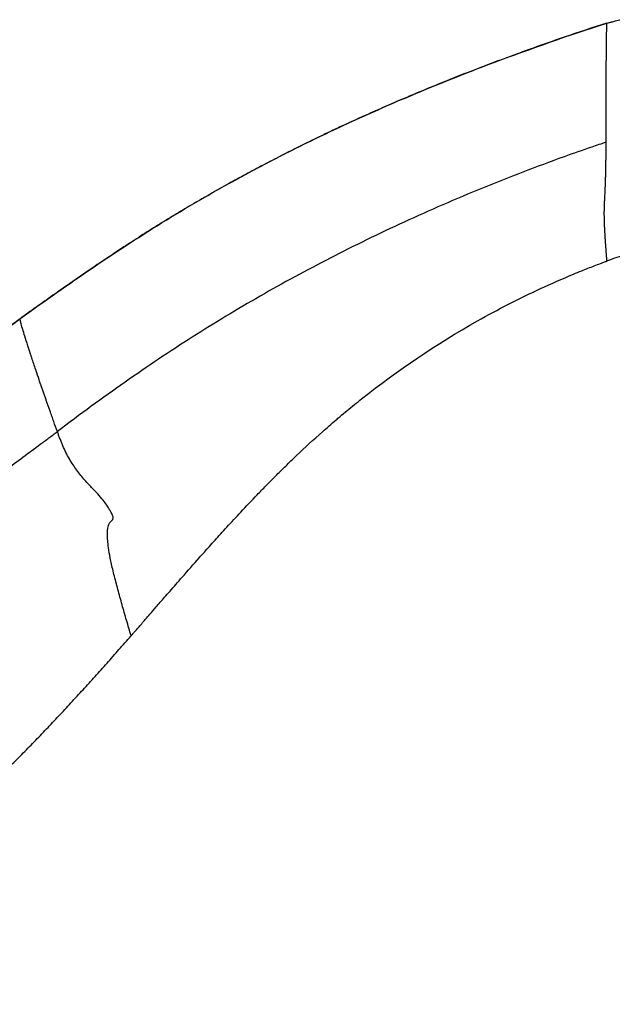
# Model space of a CAD drawing. Units: millimetres. Extents: x 0 to 21368, y 0 to 14850.
# Drawn here: x 7417 to 7606, y 10927 to 11241 of the extents above; entities that cross this region are included whole.
import ezdxf

# ---------------------------------------------------------------- set-up
doc = ezdxf.new("R2010")
doc.units = ezdxf.units.MM
doc.header["$LTSCALE"] = 0.3
doc.layers.add('P001', color=131, linetype='Continuous')

msp = doc.modelspace()

# ---------------------------------------------------------------- linework, layer by layer
at = {"layer": 'P001', "extrusion": (7.17921e-30, 1.51423e-28, -1)}
msp.add_ellipse((7845.3, 11041.7), major_axis=(441.98, -39.45), ratio=0.486463, start_param=4.092001, end_param=4.095975, dxfattribs=at)
at = {"layer": 'P001'}
for centre, major_axis, ratio, start_param, end_param in [((8065.45, 10683.07), (744.97, -269.48), 0.654806, 2.450828, 2.458368), ((7418.41, 11142.77), (1.76, -2.43), 0.651645, 3.087227, 3.138731)]:
    msp.add_ellipse(centre, major_axis=major_axis, ratio=ratio, start_param=start_param, end_param=end_param, dxfattribs=at)
for points, knots in [([(7416.65, 11145.2), (7432.49, 11156.65), (7447.7, 11167.13), (7478.96, 11186.3), (7495.16, 11195.11), (7530.05, 11211.88), (7548.61, 11219.75), (7579.64, 11231.43), (7591.69, 11235.63), (7603.89, 11239.55)], [0.000004, 0.000004, 0.000004, 0.000004, 7.723243, 7.723243, 15.424332, 15.424332, 23.124578, 23.124578, 27.812575, 27.812575, 27.812575, 27.812575]), ([(7603.97, 11239.57), (7599.41, 11238.11), (7594.86, 11236.6), (7590.35, 11235.06), (7585.21, 11233.31), (7580.13, 11231.51), (7575.08, 11229.67), (7572.82, 11228.84), (7570.57, 11228.01), (7568.32, 11227.16), (7567.23, 11226.75), (7566.15, 11226.34), (7565.07, 11225.93), (7563.98, 11225.52), (7562.9, 11225.1), (7561.83, 11224.69), (7559.67, 11223.86), (7557.53, 11223.02), (7555.39, 11222.17), (7554.19, 11221.69), (7552.99, 11221.21), (7551.8, 11220.73), (7549.54, 11219.82), (7547.3, 11218.9), (7545.07, 11217.98), (7542.84, 11217.05), (7540.62, 11216.12), (7538.42, 11215.18), (7536.34, 11214.29), (7534.28, 11213.4), (7532.23, 11212.5), (7530.18, 11211.6), (7528.14, 11210.69), (7526.11, 11209.78), (7524.09, 11208.87), (7522.07, 11207.95), (7520.08, 11207.02), (7518.08, 11206.09), (7516.09, 11205.16), (7514.12, 11204.22), (7512.15, 11203.28), (7510.19, 11202.33), (7508.25, 11201.37), (7506.55, 11200.54), (7504.86, 11199.7), (7503.18, 11198.86), (7502.16, 11198.34), (7501.14, 11197.83), (7500.13, 11197.31), (7499.12, 11196.8), (7498.12, 11196.28), (7497.11, 11195.76), (7496.17, 11195.27), (7495.23, 11194.78), (7494.29, 11194.29), (7492.42, 11193.3), (7490.56, 11192.31), (7488.71, 11191.32), (7486.86, 11190.32), (7485.02, 11189.31), (7483.19, 11188.3), (7482.28, 11187.79), (7481.37, 11187.28), (7480.46, 11186.77), (7479.5, 11186.23), (7478.53, 11185.69), (7477.58, 11185.14), (7476.62, 11184.59), (7475.66, 11184.04), (7474.71, 11183.49), (7473.81, 11182.97), (7472.91, 11182.45), (7472.02, 11181.93), (7470.23, 11180.88), (7468.45, 11179.82), (7466.68, 11178.75), (7464.91, 11177.68), (7463.14, 11176.6), (7461.39, 11175.51), (7459.57, 11174.39), (7457.76, 11173.25), (7455.95, 11172.1), (7454.15, 11170.95), (7452.34, 11169.79), (7450.54, 11168.62), (7448.8, 11167.48), (7447.05, 11166.33), (7445.31, 11165.17), (7443.56, 11164.01), (7441.82, 11162.84), (7440.07, 11161.65), (7439.2, 11161.06), (7438.32, 11160.46), (7437.45, 11159.86), (7436.52, 11159.23), (7435.59, 11158.59), (7434.66, 11157.94), (7433.72, 11157.3), (7432.79, 11156.65), (7431.86, 11156), (7430.98, 11155.39), (7430.1, 11154.77), (7429.22, 11154.15), (7428.33, 11153.54), (7427.45, 11152.91), (7426.57, 11152.29), (7425.68, 11151.66), (7424.8, 11151.04), (7423.91, 11150.4), (7423.47, 11150.09), (7423.02, 11149.77), (7422.58, 11149.45), (7422.13, 11149.14), (7421.69, 11148.82), (7421.24, 11148.5), (7420.35, 11147.86), (7419.46, 11147.22), (7418.57, 11146.58), (7418.19, 11146.31), (7417.81, 11146.04), (7417.44, 11145.76), (7417.21, 11145.6), (7416.98, 11145.43), (7416.75, 11145.27)], [0.0000001, 0.0000001, 0.0000001, 0.0000001, 0.0629856, 0.0629856, 0.0629856, 0.134709, 0.134709, 0.134709, 0.1669027, 0.1669027, 0.1669027, 0.1825091, 0.1825091, 0.1825091, 0.198115, 0.198115, 0.198115, 0.2293281, 0.2293281, 0.2293281, 0.2468877, 0.2468877, 0.2468877, 0.2800549, 0.2800549, 0.2800549, 0.3132164, 0.3132164, 0.3132164, 0.34442, 0.34442, 0.34442, 0.3756171, 0.3756171, 0.3756171, 0.4068106, 0.4068106, 0.4068106, 0.438002, 0.438002, 0.438002, 0.4691892, 0.4691892, 0.4691892, 0.4964756, 0.4964756, 0.4964756, 0.5130432, 0.5130432, 0.5130432, 0.5296127, 0.5296127, 0.5296127, 0.5452099, 0.5452099, 0.5452099, 0.5764128, 0.5764128, 0.5764128, 0.6076303, 0.6076303, 0.6076303, 0.6232449, 0.6232449, 0.6232449, 0.6398389, 0.6398389, 0.6398389, 0.6564363, 0.6564363, 0.6564363, 0.6720607, 0.6720607, 0.6720607, 0.70332, 0.70332, 0.70332, 0.7345935, 0.7345935, 0.7345935, 0.7668632, 0.7668632, 0.7668632, 0.7991543, 0.7991543, 0.7991543, 0.8304852, 0.8304852, 0.8304852, 0.8618315, 0.8618315, 0.8618315, 0.8775099, 0.8775099, 0.8775099, 0.8941718, 0.8941718, 0.8941718, 0.9108374, 0.9108374, 0.9108374, 0.9265249, 0.9265249, 0.9265249, 0.9422173, 0.9422173, 0.9422173, 0.9579192, 0.9579192, 0.9579192, 0.965774, 0.965774, 0.965774, 0.9736193, 0.9736193, 0.9736193, 0.9893137, 0.9893137, 0.9893137, 0.9959589, 0.9959589, 0.9959589, 1, 1, 1, 1]), ([(7603.74, 11223.81), (7603.75, 11225.34), (7603.75, 11226.76), (7603.77, 11228.08), (7603.78, 11229.39), (7603.79, 11230.59), (7603.8, 11231.69), (7603.81, 11232.79), (7603.82, 11233.79), (7603.83, 11234.67), (7603.85, 11235.56), (7603.86, 11236.33), (7603.87, 11236.98), (7603.88, 11237.64), (7603.9, 11238.17), (7603.91, 11238.57), (7603.93, 11238.97), (7603.94, 11239.24), (7603.95, 11239.41), (7603.96, 11239.48), (7603.96, 11239.53), (7603.97, 11239.57)], [-1, -1, -1, -1, -0.845163, -0.845163, -0.845163, -0.6903259, -0.6903259, -0.6903259, -0.5354887, -0.5354887, -0.5354887, -0.3806516, -0.3806516, -0.3806516, -0.2258145, -0.2258145, -0.2258145, -0.0709774, -0.0709774, -0.0709774, 0, 0, 0, 0]), ([(7603.97, 11239.57), (7605.17, 11239.87), (7606.38, 11240.17), (7607.83, 11240.53), (7608.07, 11240.59), (7608.32, 11240.65)], [0.0024933, 0.0024933, 0.0024933, 0.0024933, 0.4369933, 0.4369933, 0.5240007, 0.5240007, 0.5240007, 0.5240007]), ([(7603.68, 11201.58), (7603.68, 11202.18), (7603.67, 11202.69), (7603.68, 11203.1), (7603.68, 11203.62), (7603.68, 11204.13), (7603.68, 11204.64), (7603.69, 11204.92), (7603.69, 11205.2), (7603.69, 11205.46), (7603.69, 11206.26), (7603.69, 11206.96), (7603.69, 11207.55), (7603.69, 11207.58), (7603.69, 11207.61), (7603.69, 11207.64), (7603.69, 11208.06), (7603.69, 11208.48), (7603.69, 11208.9), (7603.69, 11209.04), (7603.69, 11209.18), (7603.69, 11209.32), (7603.69, 11209.34), (7603.69, 11209.8), (7603.69, 11210.71), (7603.69, 11211.99), (7603.69, 11212.88), (7603.7, 11213.41), (7603.7, 11213.52), (7603.7, 11213.6), (7603.7, 11213.68), (7603.7, 11215.49), (7603.71, 11217.24), (7603.71, 11218.9), (7603.72, 11220.64), (7603.73, 11222.28), (7603.74, 11223.81)], [-1, -1, -1, -1, -0.9375, -0.9375, -0.9375, -0.875, -0.875, -0.875, -0.845076, -0.845076, -0.845076, -0.754239, -0.754239, -0.754239, -0.75, -0.75, -0.75, -0.703242, -0.703242, -0.703242, -0.6875, -0.6875, -0.6875, -0.625, -0.625, -0.625, -0.520212, -0.520212, -0.520212, -0.5, -0.5, -0.5, -0.255967, -0.255967, -0.255967, 0, 0, 0, 0]), ([(7603.95, 11163.67), (7603.94, 11163.74), (7603.94, 11163.8), (7603.93, 11163.87), (7603.89, 11164.45), (7603.85, 11164.97), (7603.82, 11165.41), (7603.76, 11166.24), (7603.72, 11166.83), (7603.69, 11167.18), (7603.69, 11167.25), (7603.68, 11167.31), (7603.68, 11167.36), (7603.67, 11167.46), (7603.67, 11167.55), (7603.66, 11167.65), (7603.63, 11168.1), (7603.59, 11168.55), (7603.56, 11169.01), (7603.55, 11169.21), (7603.53, 11169.41), (7603.52, 11169.62), (7603.49, 11170.03), (7603.46, 11170.45), (7603.44, 11170.86), (7603.43, 11170.96), (7603.43, 11171.05), (7603.42, 11171.14), (7603.41, 11171.39), (7603.39, 11171.59), (7603.38, 11171.75), (7603.37, 11171.96), (7603.36, 11172.08), (7603.36, 11172.13), (7603.36, 11172.19), (7603.35, 11172.25), (7603.35, 11172.31), (7603.34, 11172.43), (7603.34, 11172.54), (7603.33, 11172.66), (7603.32, 11172.75), (7603.32, 11172.84), (7603.31, 11172.94), (7603.28, 11173.54), (7603.26, 11173.97), (7603.24, 11174.25), (7603.24, 11174.29), (7603.24, 11174.32), (7603.24, 11174.35), (7603.23, 11174.43), (7603.21, 11174.89), (7603.19, 11175.57), (7603.19, 11175.57), (7603.19, 11175.58), (7603.19, 11175.58), (7603.19, 11175.67), (7603.18, 11175.76), (7603.18, 11175.85), (7603.17, 11176.16), (7603.16, 11176.43), (7603.16, 11176.68), (7603.15, 11176.77), (7603.15, 11176.85), (7603.15, 11176.93), (7603.15, 11177.07), (7603.14, 11177.27), (7603.14, 11177.52), (7603.13, 11177.55), (7603.13, 11177.58), (7603.13, 11177.61), (7603.13, 11177.69), (7603.13, 11177.76), (7603.13, 11177.82), (7603.13, 11177.92), (7603.13, 11177.98), (7603.13, 11178.02), (7603.12, 11178.16), (7603.12, 11178.3), (7603.12, 11178.42), (7603.12, 11178.61), (7603.12, 11178.79), (7603.12, 11178.97), (7603.12, 11179.03), (7603.12, 11179.09), (7603.12, 11179.15), (7603.12, 11179.42), (7603.13, 11179.64), (7603.13, 11179.82), (7603.13, 11180.11), (7603.14, 11180.31), (7603.14, 11180.45), (7603.14, 11180.5), (7603.14, 11180.54), (7603.14, 11180.57), (7603.15, 11180.73), (7603.15, 11180.89), (7603.16, 11181.04), (7603.16, 11181.24), (7603.17, 11181.43), (7603.18, 11181.62), (7603.18, 11181.82), (7603.19, 11182.01), (7603.2, 11182.2), (7603.21, 11182.38), (7603.21, 11182.56), (7603.22, 11182.75), (7603.22, 11182.76), (7603.22, 11182.76), (7603.22, 11182.77), (7603.23, 11182.96), (7603.24, 11183.15), (7603.25, 11183.35), (7603.26, 11183.55), (7603.27, 11183.75), (7603.28, 11183.95), (7603.29, 11184.15), (7603.3, 11184.36), (7603.32, 11184.58), (7603.32, 11184.6), (7603.32, 11184.62), (7603.32, 11184.64), (7603.34, 11185.02), (7603.35, 11185.23), (7603.35, 11185.25), (7603.35, 11185.27), (7603.35, 11185.29), (7603.35, 11185.31), (7603.36, 11185.52), (7603.38, 11185.74), (7603.39, 11185.97), (7603.39, 11185.97), (7603.39, 11185.98), (7603.39, 11185.99), (7603.39, 11186.04), (7603.39, 11186.09), (7603.39, 11186.14), (7603.4, 11186.34), (7603.41, 11186.55), (7603.42, 11186.78), (7603.43, 11186.94), (7603.44, 11187.11), (7603.44, 11187.29), (7603.45, 11187.42), (7603.45, 11187.56), (7603.46, 11187.71), (7603.47, 11188.04), (7603.48, 11188.39), (7603.5, 11188.77), (7603.51, 11189.12), (7603.52, 11189.49), (7603.53, 11189.87), (7603.53, 11189.9), (7603.53, 11189.93), (7603.53, 11189.96), (7603.55, 11190.43), (7603.56, 11190.87), (7603.57, 11191.29), (7603.58, 11191.84), (7603.6, 11192.34), (7603.6, 11192.75), (7603.61, 11192.93), (7603.61, 11193.09), (7603.61, 11193.24), (7603.62, 11193.65), (7603.63, 11194.02), (7603.63, 11194.34), (7603.64, 11194.82), (7603.64, 11195.19), (7603.65, 11195.41), (7603.65, 11195.62), (7603.65, 11195.83), (7603.66, 11196.05), (7603.66, 11196.22), (7603.66, 11196.4), (7603.66, 11196.58), (7603.66, 11196.7), (7603.67, 11196.82), (7603.67, 11196.94), (7603.67, 11197.02), (7603.67, 11197.1), (7603.67, 11197.19), (7603.68, 11197.42), (7603.68, 11197.64), (7603.68, 11197.85), (7603.69, 11198.19), (7603.69, 11198.5), (7603.69, 11198.78), (7603.69, 11199.02), (7603.69, 11199.24), (7603.69, 11199.44), (7603.69, 11199.52), (7603.69, 11199.61), (7603.69, 11199.71), (7603.69, 11199.84), (7603.69, 11200), (7603.69, 11200.17), (7603.69, 11200.27), (7603.69, 11200.37), (7603.69, 11200.47), (7603.69, 11200.53), (7603.69, 11200.58), (7603.69, 11200.64), (7603.69, 11200.67), (7603.69, 11200.7), (7603.69, 11200.73), (7603.69, 11200.85), (7603.68, 11200.98), (7603.68, 11201.11), (7603.68, 11201.26), (7603.68, 11201.42), (7603.68, 11201.58)], [-1, -1, -1, -1, -0.9979667, -0.9979667, -0.9979667, -0.9792468, -0.9792468, -0.9792468, -0.9445632, -0.9445632, -0.9445632, -0.9375, -0.9375, -0.9375, -0.9334526, -0.9334526, -0.9334526, -0.9145682, -0.9145682, -0.9145682, -0.90625, -0.90625, -0.90625, -0.8805691, -0.8805691, -0.8805691, -0.875, -0.875, -0.875, -0.8683038, -0.8683038, -0.8683038, -0.859375, -0.859375, -0.859375, -0.8560232, -0.8560232, -0.8560232, -0.8492288, -0.8492288, -0.8492288, -0.84375, -0.84375, -0.84375, -0.8158151, -0.8158151, -0.8158151, -0.8125, -0.8125, -0.8125, -0.7849993, -0.7849993, -0.7849993, -0.7848576, -0.7848576, -0.7848576, -0.78125, -0.78125, -0.78125, -0.7582918, -0.7582918, -0.7582918, -0.75, -0.75, -0.75, -0.73125, -0.73125, -0.73125, -0.7289883, -0.7289883, -0.7289883, -0.7227566, -0.7227566, -0.7227566, -0.7125, -0.7125, -0.7125, -0.6971487, -0.6971487, -0.6971487, -0.675, -0.675, -0.675, -0.6699853, -0.6699853, -0.6699853, -0.6480398, -0.6480398, -0.6480398, -0.6138688, -0.6138688, -0.6138688, -0.6, -0.6, -0.6, -0.5790624, -0.5790624, -0.5790624, -0.5524815, -0.5524815, -0.5524815, -0.5259007, -0.5259007, -0.5259007, -0.5, -0.5, -0.5, -0.4991188, -0.4991188, -0.4991188, -0.4646826, -0.4646826, -0.4646826, -0.4302463, -0.4302463, -0.4302463, -0.3958101, -0.3958101, -0.3958101, -0.3928571, -0.3928571, -0.3928571, -0.3660714, -0.3660714, -0.3660714, -0.3635522, -0.3635522, -0.3635522, -0.3400122, -0.3400122, -0.3400122, -0.3392857, -0.3392857, -0.3392857, -0.3324971, -0.3324971, -0.3324971, -0.3054889, -0.3054889, -0.3054889, -0.2857143, -0.2857143, -0.2857143, -0.2726643, -0.2726643, -0.2726643, -0.2423997, -0.2423997, -0.2423997, -0.2142857, -0.2142857, -0.2142857, -0.2127712, -0.2127712, -0.2127712, -0.1889791, -0.1889791, -0.1889791, -0.1569804, -0.1569804, -0.1569804, -0.1428571, -0.1428571, -0.1428571, -0.1286153, -0.1286153, -0.1286153, -0.1071429, -0.1071429, -0.1071429, -0.0941923, -0.0941923, -0.0941923, -0.0833694, -0.0833694, -0.0833694, -0.0762874, -0.0762874, -0.0762874, -0.0714286, -0.0714286, -0.0714286, -0.0623543, -0.0623543, -0.0623543, -0.0480339, -0.0480339, -0.0480339, -0.0357143, -0.0357143, -0.0357143, -0.0298909, -0.0298909, -0.0298909, -0.0220388, -0.0220388, -0.0220388, -0.0178571, -0.0178571, -0.0178571, -0.0151273, -0.0151273, -0.0151273, -0.0137265, -0.0137265, -0.0137265, -0.0075811, -0.0075811, -0.0075811, -0.0000012, -0.0000012, -0.0000012, -0.0000012]), ([(7599.09, 11200.02), (7596.13, 11199.01), (7593.2, 11197.98), (7590.28, 11196.93), (7585.85, 11195.34), (7581.47, 11193.71), (7577.13, 11192.04), (7572.78, 11190.38), (7568.47, 11188.67), (7564.22, 11186.93), (7559.96, 11185.19), (7555.76, 11183.42), (7551.61, 11181.62), (7547.45, 11179.82), (7543.34, 11177.98), (7539.29, 11176.12), (7535.24, 11174.25), (7531.24, 11172.36), (7527.3, 11170.44), (7523.37, 11168.53), (7519.49, 11166.59), (7515.67, 11164.62), (7511.85, 11162.65), (7508.08, 11160.66), (7504.36, 11158.63), (7500.63, 11156.61), (7496.95, 11154.55), (7493.3, 11152.46), (7489.65, 11150.37), (7486.03, 11148.24), (7482.43, 11146.07), (7478.83, 11143.89), (7475.24, 11141.67), (7471.67, 11139.39), (7468.09, 11137.12), (7464.52, 11134.78), (7460.95, 11132.4), (7457.38, 11130.01), (7453.81, 11127.56), (7450.23, 11125.05), (7446.65, 11122.54), (7443.07, 11119.97), (7439.47, 11117.35), (7435.87, 11114.72), (7432.26, 11112.03), (7428.64, 11109.29)], [0, 0, 0, 0, 0.044959, 0.044959, 0.044959, 0.113176, 0.113176, 0.113176, 0.181393, 0.181393, 0.181393, 0.24961, 0.24961, 0.24961, 0.317828, 0.317828, 0.317828, 0.386045, 0.386045, 0.386045, 0.454262, 0.454262, 0.454262, 0.522479, 0.522479, 0.522479, 0.590697, 0.590697, 0.590697, 0.658914, 0.658914, 0.658914, 0.727131, 0.727131, 0.727131, 0.795348, 0.795348, 0.795348, 0.863565, 0.863565, 0.863565, 0.931783, 0.931783, 0.931783, 1, 1, 1, 1]), ([(7726.66, 11192.82), (7726.41, 11192.79), (7726.16, 11192.76), (7725.91, 11192.73), (7724.88, 11192.61), (7723.84, 11192.48), (7722.8, 11192.35), (7721.77, 11192.22), (7720.73, 11192.09), (7719.69, 11191.95), (7718.66, 11191.82), (7717.62, 11191.68), (7716.59, 11191.54), (7715.55, 11191.39), (7714.52, 11191.25), (7713.49, 11191.1), (7712.45, 11190.95), (7711.42, 11190.8), (7710.39, 11190.65), (7709.36, 11190.5), (7708.33, 11190.34), (7707.3, 11190.18), (7706.27, 11190.02), (7705.24, 11189.86), (7704.21, 11189.69), (7703.18, 11189.53), (7702.15, 11189.36), (7701.12, 11189.19), (7700.1, 11189.02), (7699.07, 11188.84), (7698.05, 11188.67), (7697.02, 11188.49), (7695.99, 11188.31), (7694.97, 11188.13), (7693.95, 11187.94), (7692.92, 11187.76), (7691.9, 11187.57), (7690.88, 11187.38), (7689.86, 11187.19), (7688.84, 11187), (7687.82, 11186.8), (7686.8, 11186.61), (7685.78, 11186.41), (7684.76, 11186.21), (7683.74, 11186), (7682.73, 11185.8), (7681.71, 11185.59), (7680.69, 11185.39), (7679.68, 11185.17), (7678.66, 11184.96), (7677.65, 11184.75), (7676.64, 11184.53), (7675.62, 11184.32), (7674.61, 11184.1), (7673.6, 11183.88), (7672.59, 11183.65), (7671.58, 11183.43), (7670.57, 11183.2), (7669.57, 11182.97), (7668.56, 11182.74), (7667.55, 11182.51), (7666.54, 11182.28), (7665.54, 11182.04), (7664.54, 11181.8), (7664.33, 11181.75), (7664.12, 11181.7), (7663.91, 11181.66), (7663.11, 11181.46), (7662.31, 11181.27), (7661.53, 11181.08), (7660.51, 11180.83), (7659.51, 11180.59), (7658.52, 11180.34), (7657.51, 11180.09), (7656.51, 11179.83), (7655.53, 11179.58), (7654.52, 11179.32), (7653.52, 11179.07), (7652.54, 11178.81), (7651.53, 11178.55), (7650.54, 11178.28), (7649.56, 11178.02), (7648.55, 11177.75), (7647.56, 11177.49), (7646.59, 11177.22), (7645.58, 11176.94), (7644.59, 11176.67), (7643.62, 11176.4), (7642.62, 11176.12), (7641.63, 11175.84), (7640.66, 11175.56), (7639.66, 11175.28), (7638.68, 11174.99), (7637.71, 11174.71), (7636.71, 11174.42), (7635.73, 11174.13), (7634.77, 11173.85), (7633.77, 11173.55), (7632.79, 11173.25), (7631.84, 11172.96), (7630.84, 11172.66), (7629.86, 11172.36), (7628.91, 11172.07), (7627.91, 11171.76), (7626.94, 11171.45), (7626, 11171.15), (7624.99, 11170.84), (7624.02, 11170.53), (7623.09, 11170.23), (7622.08, 11169.9), (7621.11, 11169.59), (7620.19, 11169.28), (7619.17, 11168.95), (7618.21, 11168.63), (7617.29, 11168.33), (7616.27, 11167.98), (7615.31, 11167.66), (7614.41, 11167.35), (7613.37, 11167), (7612.42, 11166.67), (7611.54, 11166.37), (7610.47, 11166), (7609.51, 11165.66), (7608.67, 11165.36), (7607.5, 11164.95), (7606.55, 11164.61), (7605.81, 11164.35), (7604.68, 11163.94), (7604.06, 11163.71), (7603.95, 11163.67)], [-1, -1, -1, -1, -0.9941738, -0.9941738, -0.9941738, -0.9697172, -0.9697172, -0.9697172, -0.9452606, -0.9452606, -0.9452606, -0.920804, -0.920804, -0.920804, -0.8963474, -0.8963474, -0.8963474, -0.8718908, -0.8718908, -0.8718908, -0.8474342, -0.8474342, -0.8474342, -0.8229775, -0.8229775, -0.8229775, -0.7985209, -0.7985209, -0.7985209, -0.7740643, -0.7740643, -0.7740643, -0.7496077, -0.7496077, -0.7496077, -0.7251511, -0.7251511, -0.7251511, -0.7006945, -0.7006945, -0.7006945, -0.6762379, -0.6762379, -0.6762379, -0.6517813, -0.6517813, -0.6517813, -0.6273247, -0.6273247, -0.6273247, -0.602868, -0.602868, -0.602868, -0.5784114, -0.5784114, -0.5784114, -0.5539548, -0.5539548, -0.5539548, -0.5294982, -0.5294982, -0.5294982, -0.5050416, -0.5050416, -0.5050416, -0.5, -0.5, -0.5, -0.4900286, -0.4900286, -0.4900286, -0.4771768, -0.4771768, -0.4771768, -0.4639758, -0.4639758, -0.4639758, -0.4503955, -0.4503955, -0.4503955, -0.4364011, -0.4364011, -0.4364011, -0.4219524, -0.4219524, -0.4219524, -0.4070019, -0.4070019, -0.4070019, -0.3914935, -0.3914935, -0.3914935, -0.3753595, -0.3753595, -0.3753595, -0.3585176, -0.3585176, -0.3585176, -0.3408656, -0.3408656, -0.3408656, -0.3222738, -0.3222738, -0.3222738, -0.3025739, -0.3025739, -0.3025739, -0.2815407, -0.2815407, -0.2815407, -0.2588598, -0.2588598, -0.2588598, -0.2340702, -0.2340702, -0.2340702, -0.2064448, -0.2064448, -0.2064448, -0.1747073, -0.1747073, -0.1747073, -0.1361825, -0.1361825, -0.1361825, -0.082665, -0.082665, -0.082665, -0.0000069, -0.0000069, -0.0000069, -0.0000069]), ([(7452.16, 11044.16), (7452.29, 11044.31), (7452.49, 11044.53), (7452.91, 11045.02), (7453.1, 11045.23), (7453.66, 11045.88), (7454.04, 11046.3), (7455.15, 11047.59), (7455.91, 11048.46), (7457.18, 11049.91), (7457.69, 11050.5), (7458.84, 11051.82), (7459.5, 11052.57), (7461.03, 11054.34), (7461.87, 11055.3), (7463.94, 11057.69), (7465.2, 11059.13), (7467.1, 11061.3), (7467.79, 11062.09), (7470.28, 11064.93), (7472.1, 11066.99), (7474.99, 11070.26), (7476.06, 11071.46), (7478.33, 11073.99), (7479.53, 11075.32), (7481.38, 11077.36), (7482.03, 11078.08), (7484.19, 11080.44), (7485.67, 11082.03), (7488.9, 11085.49), (7490.63, 11087.32), (7493.31, 11090.1), (7494.24, 11091.06), (7495.66, 11092.5), (7496.15, 11093), (7497.69, 11094.56), (7498.75, 11095.61), (7500.93, 11097.77), (7502.03, 11098.85), (7503.75, 11100.51), (7504.34, 11101.08), (7507.64, 11104.21), (7510.37, 11106.73), (7513.88, 11109.85), (7514.6, 11110.48), (7516.07, 11111.76), (7516.81, 11112.4), (7517.95, 11113.37), (7518.35, 11113.71), (7520.3, 11115.36), (7521.85, 11116.64), (7524.17, 11118.51), (7524.92, 11119.11), (7537.19, 11128.82), (7549.59, 11137.22), (7569.13, 11148.24), (7575.85, 11151.69), (7586.24, 11156.5), (7589.71, 11158.02), (7594.13, 11159.85), (7595.01, 11160.22), (7597.24, 11161.11), (7598.57, 11161.64), (7600.57, 11162.41), (7601.26, 11162.67), (7602.26, 11163.05), (7602.6, 11163.18), (7603.11, 11163.36), (7603.28, 11163.43), (7603.53, 11163.52), (7603.61, 11163.55), (7603.74, 11163.6), (7603.78, 11163.61), (7603.87, 11163.64), (7603.91, 11163.66), (7603.95, 11163.67)], [0.000001, 0.000001, 0.000001, 0.000001, 0.066727, 0.066727, 0.119544, 0.119544, 0.224951, 0.224951, 0.433835, 0.433835, 0.57672, 0.57672, 0.764178, 0.764178, 0.998235, 0.998235, 1.252798, 1.252798, 1.393518, 1.393518, 1.766308, 1.766308, 1.975511, 1.975511, 2.209841, 2.209841, 2.33592, 2.33592, 2.628634, 2.628634, 2.964076, 2.964076, 3.14291, 3.14291, 3.235753, 3.235753, 3.437494, 3.437494, 3.654152, 3.654152, 3.768414, 3.768414, 4.285181, 4.285181, 4.417193, 4.417193, 4.554238, 4.554238, 4.62581, 4.62581, 4.90951, 4.90951, 5.043379, 5.043379, 7.103762, 7.103762, 8.127538, 8.127538, 8.638249, 8.638249, 8.765732, 8.765732, 8.95835, 8.95835, 9.052522, 9.052522, 9.099536, 9.099536, 9.123127, 9.123127, 9.134958, 9.134958, 9.140874, 9.140874, 9.146726, 9.146726, 9.146726, 9.146726]), ([(7287.6, 11056.14), (7311.56, 11070.53), (7334.72, 11085.97), (7377.63, 11116.33), (7397.5, 11131.36), (7416.65, 11145.2)], [0, 0, 0, 0, 9.871778, 9.871778, 19.213715, 19.213715, 19.213715, 19.213715]), ([(7416.75, 11145.27), (7415.89, 11144.65), (7415.04, 11144.03), (7414.18, 11143.41), (7413.72, 11143.08), (7413.25, 11142.74), (7412.79, 11142.4), (7412.24, 11142.01), (7411.7, 11141.61), (7411.16, 11141.21), (7410.61, 11140.82), (7410.07, 11140.42), (7409.53, 11140.02), (7409.06, 11139.68), (7408.59, 11139.34), (7408.12, 11139), (7407.65, 11138.65), (7407.18, 11138.31), (7406.72, 11137.97), (7406.25, 11137.62), (7405.78, 11137.28), (7405.31, 11136.93), (7404.37, 11136.24), (7403.42, 11135.55), (7402.48, 11134.86), (7401.46, 11134.11), (7400.43, 11133.35), (7399.41, 11132.6), (7398.85, 11132.19), (7398.3, 11131.78), (7397.75, 11131.38), (7397.27, 11131.03), (7396.8, 11130.68), (7396.32, 11130.32), (7395.29, 11129.56), (7394.26, 11128.8), (7393.22, 11128.04), (7391.16, 11126.51), (7389.08, 11124.98), (7386.99, 11123.44), (7384.98, 11121.96), (7382.96, 11120.48), (7380.94, 11119), (7378.91, 11117.51), (7376.88, 11116.02), (7374.83, 11114.54), (7374.26, 11114.12), (7373.69, 11113.7), (7373.11, 11113.29), (7372.62, 11112.93), (7372.13, 11112.57), (7371.63, 11112.21), (7370.65, 11111.5), (7369.66, 11110.78), (7368.67, 11110.07), (7366.6, 11108.58), (7364.53, 11107.09), (7362.45, 11105.6), (7360.36, 11104.11), (7358.27, 11102.63), (7356.17, 11101.14), (7354.15, 11099.71), (7352.12, 11098.29), (7350.09, 11096.87), (7347.88, 11095.33), (7345.66, 11093.79), (7343.44, 11092.25), (7341.21, 11090.72), (7338.97, 11089.18), (7336.73, 11087.66), (7335.69, 11086.95), (7334.65, 11086.25), (7333.61, 11085.54), (7332.39, 11084.72), (7331.18, 11083.9), (7329.96, 11083.09), (7325.42, 11080.05), (7320.86, 11077.03), (7316.25, 11074.05), (7313.95, 11072.55), (7311.64, 11071.06), (7309.32, 11069.58), (7307.18, 11068.22), (7305.03, 11066.86), (7302.87, 11065.51), (7301.8, 11064.83), (7300.72, 11064.16), (7299.63, 11063.49), (7298.55, 11062.81), (7297.47, 11062.14), (7296.38, 11061.47), (7295.3, 11060.81), (7294.21, 11060.14), (7293.12, 11059.48), (7291.85, 11058.7), (7290.58, 11057.93), (7289.31, 11057.16), (7288.76, 11056.83), (7288.21, 11056.5), (7287.66, 11056.17)], [0, 0, 0, 0, 0.0215424, 0.0215424, 0.0215424, 0.033252, 0.033252, 0.033252, 0.0469244, 0.0469244, 0.0469244, 0.0606157, 0.0606157, 0.0606157, 0.0723543, 0.0723543, 0.0723543, 0.0840893, 0.0840893, 0.0840893, 0.0958222, 0.0958222, 0.0958222, 0.119285, 0.119285, 0.119285, 0.1447029, 0.1447029, 0.1447029, 0.1583901, 0.1583901, 0.1583901, 0.170123, 0.170123, 0.170123, 0.1955484, 0.1955484, 0.1955484, 0.2464079, 0.2464079, 0.2464079, 0.2953221, 0.2953221, 0.2953221, 0.3442462, 0.3442462, 0.3442462, 0.3579465, 0.3579465, 0.3579465, 0.3696898, 0.3696898, 0.3696898, 0.3931766, 0.3931766, 0.3931766, 0.4421092, 0.4421092, 0.4421092, 0.4910445, 0.4910445, 0.4910445, 0.538025, 0.538025, 0.538025, 0.5889196, 0.5889196, 0.5889196, 0.6398111, 0.6398111, 0.6398111, 0.6632988, 0.6632988, 0.6632988, 0.690701, 0.690701, 0.690701, 0.7924827, 0.7924827, 0.7924827, 0.8433749, 0.8433749, 0.8433749, 0.8903546, 0.8903546, 0.8903546, 0.9138448, 0.9138448, 0.9138448, 0.9373356, 0.9373356, 0.9373356, 0.9608161, 0.9608161, 0.9608161, 0.9882093, 0.9882093, 0.9882093, 1, 1, 1, 1]), ([(7428.64, 11109.29), (7428.25, 11110.35), (7427.87, 11111.42), (7427.48, 11112.51), (7427.28, 11113.06), (7427.08, 11113.6), (7426.89, 11114.16), (7426.88, 11114.18), (7426.87, 11114.21), (7426.86, 11114.24), (7426.67, 11114.77), (7426.48, 11115.3), (7426.29, 11115.83), (7425.89, 11116.96), (7425.49, 11118.1), (7425.09, 11119.23), (7425.07, 11119.28), (7425.05, 11119.34), (7425.04, 11119.39), (7424.46, 11121.03), (7423.91, 11122.64), (7423.38, 11124.18), (7423.35, 11124.26), (7423.33, 11124.34), (7423.3, 11124.42), (7423.15, 11124.87), (7422.99, 11125.31), (7422.85, 11125.75), (7422.5, 11126.77), (7422.16, 11127.76), (7421.84, 11128.71), (7421.81, 11128.81), (7421.78, 11128.9), (7421.75, 11128.99), (7421.31, 11130.32), (7420.89, 11131.57), (7420.5, 11132.76), (7420.47, 11132.86), (7420.43, 11132.96), (7420.4, 11133.06), (7420.29, 11133.38), (7420.19, 11133.69), (7420.09, 11134), (7419.79, 11134.92), (7419.51, 11135.8), (7419.24, 11136.64), (7418.88, 11137.74), (7418.56, 11138.77), (7418.27, 11139.7), (7418.01, 11140.51), (7417.79, 11141.25), (7417.59, 11141.91), (7417.56, 11142), (7417.53, 11142.1), (7417.51, 11142.19), (7417.29, 11142.92), (7417.12, 11143.54), (7416.99, 11144.02), (7416.97, 11144.1), (7416.94, 11144.19), (7416.92, 11144.26), (7416.85, 11144.55), (7416.8, 11144.77), (7416.77, 11144.93), (7416.77, 11144.97), (7416.76, 11145.01), (7416.76, 11145.04), (7416.76, 11145.05), (7416.76, 11145.05), (7416.76, 11145.05), (7416.74, 11145.15), (7416.74, 11145.22), (7416.75, 11145.27)], [0, 0, 0, 0, 0.0625, 0.0625, 0.0625, 0.09375, 0.09375, 0.09375, 0.095285, 0.095285, 0.095285, 0.125, 0.125, 0.125, 0.1875, 0.1875, 0.1875, 0.1905691, 0.1905691, 0.1905691, 0.28125, 0.28125, 0.28125, 0.2858533, 0.2858533, 0.2858533, 0.3125, 0.3125, 0.3125, 0.375, 0.375, 0.375, 0.3811374, 0.3811374, 0.3811374, 0.46875, 0.46875, 0.46875, 0.4764216, 0.4764216, 0.4764216, 0.5, 0.5, 0.5, 0.5717057, 0.5717057, 0.5717057, 0.6669899, 0.6669899, 0.6669899, 0.75, 0.75, 0.75, 0.762274, 0.762274, 0.762274, 0.8575581, 0.8575581, 0.8575581, 0.875, 0.875, 0.875, 0.9375, 0.9375, 0.9375, 0.9528423, 0.9528423, 0.9528423, 0.953125, 0.953125, 0.953125, 1, 1, 1, 1]), ([(7297.8, 11021.05), (7298.87, 11021.67), (7299.94, 11022.3), (7301.01, 11022.92), (7302.08, 11023.55), (7303.15, 11024.18), (7304.21, 11024.81), (7306.34, 11026.07), (7308.47, 11027.33), (7310.58, 11028.6), (7314.81, 11031.15), (7319.01, 11033.71), (7323.19, 11036.3), (7327.37, 11038.89), (7331.52, 11041.51), (7335.66, 11044.15), (7339.79, 11046.78), (7343.89, 11049.44), (7347.96, 11052.11), (7352.02, 11054.79), (7356.06, 11057.47), (7360.06, 11060.17), (7364.06, 11062.87), (7368.03, 11065.58), (7371.97, 11068.3), (7375.91, 11071.02), (7379.82, 11073.76), (7383.69, 11076.49), (7387.56, 11079.23), (7391.39, 11081.97), (7395.19, 11084.71), (7399, 11087.45), (7402.77, 11090.2), (7406.51, 11092.94), (7410.26, 11095.68), (7413.97, 11098.42), (7417.66, 11101.14), (7419.5, 11102.51), (7421.34, 11103.87), (7423.17, 11105.23), (7424.09, 11105.9), (7425, 11106.58), (7425.91, 11107.26), (7426.82, 11107.94), (7427.73, 11108.61), (7428.64, 11109.29)], [0, 0, 0, 0, 0.022728, 0.022728, 0.022728, 0.045455, 0.045455, 0.045455, 0.090909, 0.090909, 0.090909, 0.181818, 0.181818, 0.181818, 0.272727, 0.272727, 0.272727, 0.363637, 0.363637, 0.363637, 0.454546, 0.454546, 0.454546, 0.545455, 0.545455, 0.545455, 0.636364, 0.636364, 0.636364, 0.727273, 0.727273, 0.727273, 0.818182, 0.818182, 0.818182, 0.909091, 0.909091, 0.909091, 0.954545, 0.954545, 0.954545, 0.977272, 0.977272, 0.977272, 1, 1, 1, 1]), ([(7452.16, 11044.16), (7451.67, 11045.8), (7451.19, 11047.45), (7450.71, 11049.1), (7450.23, 11050.75), (7449.75, 11052.41), (7449.28, 11054.06), (7448.82, 11055.7), (7448.37, 11057.34), (7447.93, 11058.96), (7447.5, 11060.58), (7447.08, 11062.18), (7446.7, 11063.71), (7446.33, 11065.24), (7445.99, 11066.71), (7445.71, 11068.01), (7445.44, 11069.31), (7445.23, 11070.45), (7445.07, 11071.45), (7444.92, 11072.44), (7444.81, 11073.3), (7444.74, 11074.04), (7444.66, 11074.79), (7444.63, 11075.42), (7444.61, 11075.98), (7444.6, 11076.53), (7444.61, 11077), (7444.63, 11077.42), (7444.65, 11077.84), (7444.69, 11078.2), (7444.74, 11078.51), (7444.79, 11078.82), (7444.85, 11079.08), (7444.91, 11079.31), (7444.98, 11079.53), (7445.05, 11079.72), (7445.13, 11079.87), (7445.21, 11080.03), (7445.29, 11080.15), (7445.37, 11080.26), (7445.45, 11080.36), (7445.54, 11080.45), (7445.62, 11080.53), (7445.69, 11080.61), (7445.77, 11080.68), (7445.84, 11080.76), (7445.92, 11080.83), (7445.98, 11080.9), (7446.04, 11080.96), (7446.11, 11081.03), (7446.16, 11081.1), (7446.21, 11081.17), (7446.26, 11081.24), (7446.3, 11081.31), (7446.34, 11081.39), (7446.37, 11081.47), (7446.4, 11081.54), (7446.41, 11081.63), (7446.43, 11081.72), (7446.43, 11081.81), (7446.42, 11081.92), (7446.41, 11082.03), (7446.39, 11082.15), (7446.34, 11082.3), (7446.3, 11082.44), (7446.23, 11082.61), (7446.15, 11082.8), (7446.06, 11083), (7445.95, 11083.22), (7445.81, 11083.48), (7445.67, 11083.74), (7445.5, 11084.04), (7445.3, 11084.37), (7445.1, 11084.71), (7444.88, 11085.09), (7444.6, 11085.52), (7444.33, 11085.96), (7444, 11086.45), (7443.58, 11087.01), (7443.15, 11087.57), (7442.62, 11088.18), (7441.99, 11088.87), (7441.36, 11089.55), (7440.64, 11090.3), (7439.87, 11091.12), (7439.09, 11091.94), (7438.26, 11092.83), (7437.42, 11093.79), (7436.57, 11094.76), (7435.71, 11095.81), (7434.87, 11096.94), (7434.04, 11098.07), (7433.22, 11099.28), (7432.47, 11100.59), (7432.09, 11101.25), (7431.72, 11101.93), (7431.37, 11102.63), (7431.02, 11103.33), (7430.69, 11104.05), (7430.38, 11104.78), (7430.22, 11105.15), (7430.07, 11105.52), (7429.92, 11105.89), (7429.77, 11106.26), (7429.62, 11106.64), (7429.48, 11107.01), (7429.33, 11107.39), (7429.19, 11107.77), (7429.05, 11108.15), (7428.92, 11108.53), (7428.78, 11108.91), (7428.64, 11109.29)], [0, 0, 0, 0, 0.030303, 0.030303, 0.030303, 0.060606, 0.060606, 0.060606, 0.090909, 0.090909, 0.090909, 0.121212, 0.121212, 0.121212, 0.151515, 0.151515, 0.151515, 0.181818, 0.181818, 0.181818, 0.212121, 0.212121, 0.212121, 0.242424, 0.242424, 0.242424, 0.272727, 0.272727, 0.272727, 0.30303, 0.30303, 0.30303, 0.333333, 0.333333, 0.333333, 0.363636, 0.363636, 0.363636, 0.393939, 0.393939, 0.393939, 0.424242, 0.424242, 0.424242, 0.454545, 0.454545, 0.454545, 0.484848, 0.484848, 0.484848, 0.515151, 0.515151, 0.515151, 0.545454, 0.545454, 0.545454, 0.575757, 0.575757, 0.575757, 0.60606, 0.60606, 0.60606, 0.636363, 0.636363, 0.636363, 0.666666, 0.666666, 0.666666, 0.696969, 0.696969, 0.696969, 0.727273, 0.727273, 0.727273, 0.757576, 0.757576, 0.757576, 0.787879, 0.787879, 0.787879, 0.818182, 0.818182, 0.818182, 0.848485, 0.848485, 0.848485, 0.878788, 0.878788, 0.878788, 0.909091, 0.909091, 0.909091, 0.939394, 0.939394, 0.939394, 0.954545, 0.954545, 0.954545, 0.969697, 0.969697, 0.969697, 0.977272, 0.977272, 0.977272, 0.984848, 0.984848, 0.984848, 0.992424, 0.992424, 0.992424, 1, 1, 1, 1]), ([(7310.42, 10926.64), (7310.6, 10926.73), (7310.77, 10926.83), (7310.95, 10926.92), (7311.74, 10927.36), (7312.52, 10927.79), (7313.31, 10928.22), (7314.1, 10928.66), (7314.9, 10929.1), (7315.67, 10929.54), (7316.45, 10929.97), (7317.2, 10930.39), (7317.98, 10930.83), (7318.77, 10931.27), (7319.59, 10931.74), (7320.38, 10932.19), (7321.18, 10932.64), (7321.95, 10933.08), (7322.73, 10933.53), (7323.51, 10933.98), (7324.3, 10934.43), (7325.08, 10934.89), (7325.86, 10935.34), (7326.64, 10935.8), (7327.42, 10936.25), (7328.2, 10936.71), (7328.98, 10937.17), (7329.76, 10937.63), (7330.54, 10938.09), (7331.31, 10938.56), (7332.09, 10939.02), (7332.87, 10939.49), (7333.64, 10939.95), (7334.42, 10940.42), (7335.19, 10940.89), (7335.96, 10941.37), (7336.74, 10941.84), (7337.51, 10942.31), (7338.28, 10942.79), (7339.05, 10943.27), (7339.82, 10943.75), (7340.59, 10944.23), (7341.36, 10944.71), (7342.13, 10945.19), (7342.9, 10945.68), (7343.66, 10946.17), (7344.43, 10946.66), (7345.19, 10947.15), (7345.96, 10947.64), (7346.72, 10948.13), (7347.49, 10948.63), (7348.25, 10949.13), (7349.01, 10949.63), (7349.77, 10950.13), (7350.53, 10950.63), (7351.29, 10951.13), (7352.05, 10951.64), (7352.81, 10952.15), (7353.56, 10952.66), (7354.32, 10953.17), (7355.07, 10953.68), (7355.83, 10954.2), (7356.58, 10954.71), (7357.33, 10955.23), (7358.09, 10955.75), (7358.84, 10956.28), (7359.59, 10956.8), (7360.34, 10957.33), (7361.08, 10957.86), (7361.83, 10958.39), (7362.58, 10958.92), (7363.32, 10959.45), (7364.07, 10959.99), (7364.81, 10960.53), (7365.55, 10961.07), (7366.29, 10961.61), (7367.03, 10962.16), (7367.77, 10962.7), (7368.51, 10963.25), (7369.25, 10963.8), (7369.99, 10964.36), (7370.72, 10964.91), (7371.45, 10965.47), (7372.19, 10966.03), (7372.92, 10966.59), (7373.65, 10967.15), (7374.38, 10967.72), (7375.11, 10968.29), (7375.83, 10968.85), (7376.55, 10969.42), (7377.28, 10970), (7378.02, 10970.58), (7378.76, 10971.18), (7379.48, 10971.76), (7380.2, 10972.34), (7380.9, 10972.91), (7381.61, 10973.49), (7382.32, 10974.07), (7383.04, 10974.67), (7383.75, 10975.26), (7384.47, 10975.86), (7385.18, 10976.45), (7385.89, 10977.05), (7386.6, 10977.65), (7387.31, 10978.25), (7388.01, 10978.86), (7388.72, 10979.47), (7389.42, 10980.07), (7390.13, 10980.69), (7390.83, 10981.3), (7391.53, 10981.91), (7392.23, 10982.53), (7392.93, 10983.15), (7393.63, 10983.77), (7394.33, 10984.39), (7395.02, 10985.01), (7395.72, 10985.64), (7396.41, 10986.26), (7397.11, 10986.89), (7397.8, 10987.52), (7398.49, 10988.15), (7399.18, 10988.79), (7399.87, 10989.42), (7400.55, 10990.06), (7401.24, 10990.7), (7401.93, 10991.34), (7402.61, 10991.98), (7403.29, 10992.62), (7403.97, 10993.26), (7404.66, 10993.91), (7405.34, 10994.56), (7406.03, 10995.22), (7406.7, 10995.86), (7407.37, 10996.5), (7408.01, 10997.13), (7408.69, 10997.78), (7409.36, 10998.44), (7410.07, 10999.12), (7410.75, 10999.79), (7411.43, 11000.46), (7412.1, 11001.12), (7412.76, 11001.78), (7413.43, 11002.44), (7414.1, 11003.11), (7414.77, 11003.78), (7415.44, 11004.45), (7416.1, 11005.12), (7416.77, 11005.79), (7417.43, 11006.46), (7418.09, 11007.13), (7418.76, 11007.81), (7419.42, 11008.48), (7420.08, 11009.16), (7420.74, 11009.84), (7421.4, 11010.52), (7422.06, 11011.2), (7422.71, 11011.88), (7423.37, 11012.57), (7424.03, 11013.25), (7424.68, 11013.94), (7425.34, 11014.62), (7425.99, 11015.31), (7426.64, 11016), (7427.3, 11016.69), (7427.95, 11017.38), (7428.6, 11018.07), (7429.25, 11018.76), (7429.9, 11019.46), (7430.55, 11020.15), (7431.19, 11020.85), (7431.84, 11021.54), (7432.49, 11022.24), (7433.13, 11022.94), (7433.78, 11023.64), (7434.42, 11024.34), (7435.07, 11025.04), (7435.71, 11025.74), (7436.35, 11026.45), (7437, 11027.15), (7437.64, 11027.85), (7438.28, 11028.56), (7438.92, 11029.27), (7439.56, 11029.97), (7440.2, 11030.68), (7440.84, 11031.39), (7441.47, 11032.1), (7442.11, 11032.81), (7442.75, 11033.52), (7443.38, 11034.23), (7444.02, 11034.94), (7444.66, 11035.65), (7445.29, 11036.37), (7445.92, 11037.08), (7446.56, 11037.8), (7447.19, 11038.51), (7447.82, 11039.23), (7448.46, 11039.95), (7449.09, 11040.66), (7449.72, 11041.38), (7450.35, 11042.1), (7450.98, 11042.82), (7451.61, 11043.54), (7451.8, 11043.74), (7451.98, 11043.95), (7452.16, 11044.16)], [0.0000002, 0.0000002, 0.0000002, 0.0000002, 0.0033146, 0.0033146, 0.0033146, 0.01835, 0.01835, 0.01835, 0.0333854, 0.0333854, 0.0333854, 0.0484208, 0.0484208, 0.0484208, 0.0634563, 0.0634563, 0.0634563, 0.0784917, 0.0784917, 0.0784917, 0.0935271, 0.0935271, 0.0935271, 0.1085625, 0.1085625, 0.1085625, 0.123598, 0.123598, 0.123598, 0.1386334, 0.1386334, 0.1386334, 0.1536688, 0.1536688, 0.1536688, 0.1687042, 0.1687042, 0.1687042, 0.1837397, 0.1837397, 0.1837397, 0.1987751, 0.1987751, 0.1987751, 0.2138105, 0.2138105, 0.2138105, 0.2288459, 0.2288459, 0.2288459, 0.2438813, 0.2438813, 0.2438813, 0.2589168, 0.2589168, 0.2589168, 0.2739522, 0.2739522, 0.2739522, 0.2889876, 0.2889876, 0.2889876, 0.304023, 0.304023, 0.304023, 0.3190585, 0.3190585, 0.3190585, 0.3340939, 0.3340939, 0.3340939, 0.3491293, 0.3491293, 0.3491293, 0.3641647, 0.3641647, 0.3641647, 0.3792002, 0.3792002, 0.3792002, 0.3942356, 0.3942356, 0.3942356, 0.409271, 0.409271, 0.409271, 0.4243064, 0.4243064, 0.4243064, 0.4393419, 0.4393419, 0.4393419, 0.4543773, 0.4543773, 0.4543773, 0.4694127, 0.4694127, 0.4694127, 0.4844481, 0.4844481, 0.4844481, 0.4994836, 0.4994836, 0.4994836, 0.514519, 0.514519, 0.514519, 0.5295544, 0.5295544, 0.5295544, 0.5445898, 0.5445898, 0.5445898, 0.5596253, 0.5596253, 0.5596253, 0.5746607, 0.5746607, 0.5746607, 0.5896961, 0.5896961, 0.5896961, 0.6047315, 0.6047315, 0.6047315, 0.619767, 0.619767, 0.619767, 0.6348024, 0.6348024, 0.6348024, 0.6498378, 0.6498378, 0.6498378, 0.6648732, 0.6648732, 0.6648732, 0.6799087, 0.6799087, 0.6799087, 0.6949441, 0.6949441, 0.6949441, 0.7099795, 0.7099795, 0.7099795, 0.7250149, 0.7250149, 0.7250149, 0.7400504, 0.7400504, 0.7400504, 0.7550858, 0.7550858, 0.7550858, 0.7701212, 0.7701212, 0.7701212, 0.7851566, 0.7851566, 0.7851566, 0.800192, 0.800192, 0.800192, 0.8152275, 0.8152275, 0.8152275, 0.8302629, 0.8302629, 0.8302629, 0.8452983, 0.8452983, 0.8452983, 0.8603337, 0.8603337, 0.8603337, 0.8753692, 0.8753692, 0.8753692, 0.8904046, 0.8904046, 0.8904046, 0.90544, 0.90544, 0.90544, 0.9204754, 0.9204754, 0.9204754, 0.9355109, 0.9355109, 0.9355109, 0.9505463, 0.9505463, 0.9505463, 0.9655817, 0.9655817, 0.9655817, 0.9806171, 0.9806171, 0.9806171, 0.9956526, 0.9956526, 0.9956526, 1, 1, 1, 1])]:
    msp.add_open_spline(points, degree=3, knots=knots, dxfattribs=at)
for points in [[(7603.89, 11239.55), (7603.92, 11239.56), (7603.94, 11239.56), (7603.97, 11239.57)], [(7605.45, 11239.94), (7605.52, 11239.96), (7605.6, 11239.98), (7605.67, 11240)]]:
    msp.add_open_spline(points, degree=3, dxfattribs=at)

doc.saveas('drawing.dxf')
